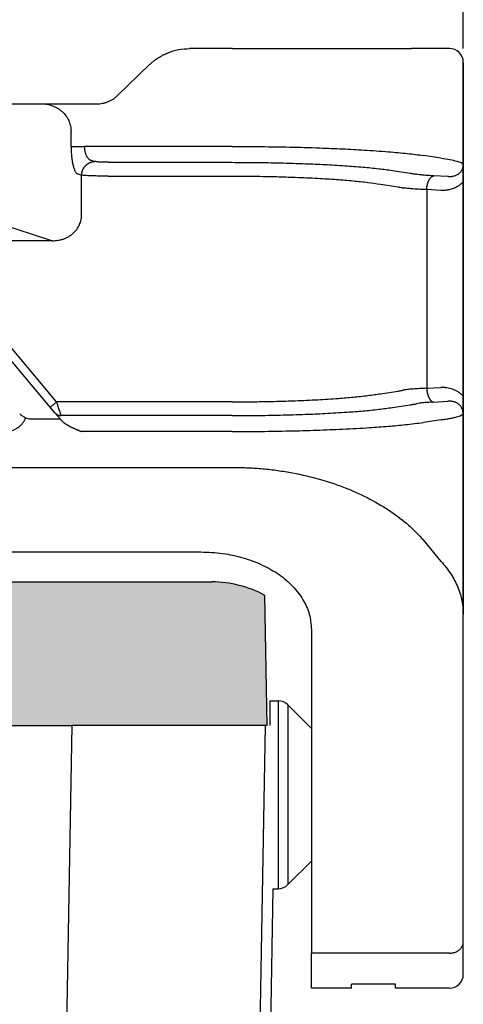
# Model space of a CAD drawing. Units: millimetres. Extents: x -567 to -270, y 343 to 553.
# Drawn here: x -411 to -395, y 471 to 507 of the extents above; entities that cross this region are included whole.
import ezdxf

# ---------------------------------------------------------------- set-up
doc = ezdxf.new("R2010")
doc.units = ezdxf.units.MM
doc.layers.add('1', color=7, linetype='Continuous')
doc.styles.add('CONVERTER_13', font='simplex.shx', dxfattribs={"width": 0.95})
doc.dimstyles.new('ME10_DIM_11', dxfattribs={"dimtxt": 3, "dimasz": 3, "dimexe": 1, "dimexo": 0.5, "dimgap": 2, "dimtad": 0, "dimdsep": 46, "dimtxsty": 'CONVERTER_13', "dimsah": 1, "dimcen": 0.09, "dimclrd": 2, "dimclre": 2, "dimclrt": 4, "dimadec": 0, "dimazin": 0, "dimtfac": 1, "dimtdec": 4, "dimtix": 1, "dimtmove": 0, "dimatfit": 3, "dimfxl": 1, "dimtolj": 1, "dimtzin": 0, "dimarcsym": 0})

# ---------------------------------------------------------------- blocks, each defined once
blk = doc.blocks.new('*D3')
at = {"layer": '1', "color": 2, "linetype": 'Continuous'}
for p, q in [((-502.676, 505.561), (-502.676, 521.465)), ((-395.176, 505.561), (-395.176, 521.465)), ((-455.951, 520.465), (-502.676, 520.465)), ((-395.176, 520.465), (-441.901, 520.465))]:
    blk.add_line(p, q, dxfattribs=at)
at = {"layer": '1', "color": 2}
for points in [[(-499.676, 520.86), (-499.676, 520.07), (-502.676, 520.465)], [(-398.176, 520.07), (-398.176, 520.86), (-395.176, 520.465)]]:
    blk.add_solid(points, dxfattribs=at)
at = {"layer": '1', "color": 4, "insert": (-453.951, 519.115), "char_height": 3, "attachment_point": 7, "rotation": 0.0001, "line_spacing_factor": 0.60024, "style": 'CONVERTER_13'}
blk.add_mtext('107,5', dxfattribs=at)

msp = doc.modelspace()

# ---------------------------------------------------------------- hatches: boundary and pattern name
at = {"layer": '1', "linetype": 'Continuous'}
h = msp.add_hatch(color=7, dxfattribs=at)
edge = h.paths.add_edge_path()
edge.add_arc((-404.276, 482.261), 4, 61.3508, 61.3858, ccw=False)
edge.add_line((-402.358, 485.772), (-402.276, 481.061))
edge.add_line((-402.276, 481.061), (-402.355, 481.061))
edge.add_line((-402.355, 481.061), (-403.376, 481.061))
edge.add_line((-403.376, 481.061), (-405.126, 481.061))
edge.add_line((-405.126, 481.061), (-408.926, 481.061))
edge.add_line((-408.926, 481.061), (-409.176, 481.061))
edge.add_line((-409.176, 481.061), (-409.226, 481.061))
edge.add_line((-409.226, 481.061), (-409.275, 481.061))
edge.add_line((-409.275, 481.061), (-409.326, 481.061))
edge.add_line((-409.326, 481.061), (-409.354, 481.061))
edge.add_line((-409.354, 481.061), (-488.498, 481.061))
edge.add_line((-488.498, 481.061), (-488.526, 481.061))
edge.add_line((-488.526, 481.061), (-488.576, 481.061))
edge.add_line((-488.576, 481.061), (-488.626, 481.061))
edge.add_line((-488.626, 481.061), (-488.676, 481.061))
edge.add_line((-488.676, 481.061), (-488.926, 481.061))
edge.add_line((-488.926, 481.061), (-492.726, 481.061))
edge.add_line((-492.726, 481.061), (-494.476, 481.061))
edge.add_line((-494.476, 481.061), (-495.496, 481.061))
edge.add_line((-495.496, 481.061), (-495.576, 481.061))
edge.add_line((-495.576, 481.061), (-495.494, 485.772))
edge.add_arc((-493.576, 482.261), 4, 118.6142, 118.6492, ccw=False)
edge.add_arc((-493.576, 482.261), 4, 90, 118.6142, ccw=False)
edge.add_spline(control_points=[(-493.576, 486.261), (-493.514, 486.261), (-493.389, 486.261), (-493.113, 486.261), (-492.696, 486.261), (-492.094, 486.261), (-491.359, 486.261), (-490.522, 486.261), (-489.613, 486.261), (-488.986, 486.261), (-488.667, 486.261)], knot_values=[0, 0, 0, 0, 0.186864, 0.373729, 0.827328, 1.43777, 2.181583, 3.030192, 3.951087, 4.908777, 4.908777, 4.908777, 4.908777], degree=3, periodic=0)
edge.add_line((-488.667, 486.261), (-409.185, 486.261))
edge.add_spline(control_points=[(-409.185, 486.261), (-408.865, 486.261), (-408.239, 486.261), (-407.33, 486.261), (-406.492, 486.261), (-405.758, 486.261), (-405.155, 486.261), (-404.738, 486.261), (-404.463, 486.261), (-404.338, 486.261), (-404.276, 486.261)], knot_values=[0, 0, 0, 0, 0.957709, 1.87862, 2.727247, 3.471068, 4.08151, 4.535099, 4.721938, 4.908777, 4.908777, 4.908777, 4.908777], degree=3, periodic=0)
edge.add_arc((-404.276, 482.261), 4, 61.3858, 90, ccw=False)

# ---------------------------------------------------------------- linework, layer by layer
at = {"color": 7, "linetype": 'Continuous'}
for p, q in [((-403.547, 505.561), (-405.085, 505.561)), ((-403.547, 505.561), (-397.052, 505.561)), ((-396.413, 505.561), (-397.052, 505.561)), ((-395.676, 505.561), (-396.413, 505.561)), ((-407.692, 503.86), (-406.531, 504.982)), ((-395.176, 505.061), (-395.176, 500.741)), ((-412.597, 503.561), (-410.447, 503.561)), ((-410.447, 503.561), (-408.983, 503.561)), ((-408.983, 503.561), (-408.443, 503.561)), ((-409.377, 502.019), (-409.377, 502.561)), ((-409.132, 501.023), (-408.994, 500.978)), ((-408.994, 499.575), (-408.994, 500.978)), ((-395.176, 500.741), (-395.176, 492.982)), ((-412.597, 499.44), (-410.052, 498.609)), ((-395.176, 492.982), (-395.176, 485.08)), ((-494.304, 490.407), (-403.547, 490.407)), ((-395.98, 487.006), (-396.619, 487.781)), ((-493.176, 487.346), (-404.676, 487.346)), ((-488.667, 486.261), (-409.185, 486.261)), ((-402.276, 481.061), (-402.358, 485.772)), ((-395.176, 473.237), (-395.176, 485.08)), ((-400.676, 484.545), (-400.676, 472.827)), ((-402.176, 481.961), (-402.176, 481.061)), ((-402.176, 481.961), (-401.883, 481.961)), ((-400.676, 480.961), (-401.529, 481.815)), ((-488.498, 481.061), (-409.354, 481.061)), ((-409.326, 481.061), (-409.354, 481.061)), ((-409.275, 481.061), (-409.326, 481.061)), ((-409.226, 481.061), (-409.275, 481.061)), ((-409.176, 481.061), (-409.226, 481.061)), ((-408.926, 481.061), (-409.176, 481.061)), ((-405.126, 481.061), (-408.926, 481.061)), ((-403.376, 481.061), (-405.126, 481.061)), ((-402.355, 481.061), (-403.376, 481.061)), ((-402.276, 481.061), (-402.355, 481.061)), ((-400.676, 480.961), (-400.676, 476.161)), ((-400.676, 476.161), (-401.529, 475.308)), ((-402.074, 475.161), (-402.543, 448.311)), ((-402.074, 475.161), (-401.883, 475.161)), ((-395.176, 472.061), (-395.176, 473.237)), ((-400.676, 471.561), (-400.676, 472.827)), ((-399.226, 471.561), (-400.676, 471.561)), ((-397.626, 471.703), (-399.226, 471.703)), ((-399.226, 471.561), (-399.226, 471.703)), ((-397.626, 471.561), (-397.626, 471.703)), ((-395.676, 471.561), (-397.626, 471.561))]:
    msp.add_line(p, q, dxfattribs=at)
at = {"color": 2, "linetype": 'Continuous'}
for p, q in [((-395.176, 485.08), (-395.176, 505.061)), ((-403.547, 502.019), (-408.894, 502.019)), ((-395.98, 501.594), (-396.619, 501.691)), ((-408.649, 501.521), (-408.511, 501.476)), ((-408.028, 501.444), (-403.547, 501.444)), ((-408.028, 500.946), (-403.547, 500.946)), ((-397.745, 501.151), (-397.106, 501.054)), ((-395.736, 500.927), (-396.251, 500.953)), ((-398.178, 500.653), (-397.539, 500.556)), ((-395.986, 500.429), (-396.501, 500.455)), ((-396.501, 500.455), (-396.501, 493.268)), ((-410.052, 498.609), (-414.541, 498.609)), ((-410.128, 492.584), (-414.186, 497.42)), ((-409.898, 492.777), (-413.956, 497.613)), ((-398.178, 493.07), (-397.539, 493.167)), ((-396.501, 493.268), (-395.986, 493.294)), ((-403.547, 492.777), (-409.898, 492.777)), ((-396.251, 492.77), (-395.736, 492.796)), ((-409.961, 492.385), (-410.128, 492.584)), ((-409.773, 492.161), (-409.961, 492.385)), ((-397.745, 492.572), (-397.106, 492.669)), ((-410.849, 492.161), (-409.773, 492.161)), ((-409.751, 492.135), (-409.773, 492.161)), ((-403.547, 492.279), (-409.731, 492.279)), ((-395.98, 492.128), (-396.619, 492.031)), ((-403.547, 491.703), (-408.997, 491.703)), ((-401.883, 481.961), (-401.883, 475.161)), ((-401.529, 481.815), (-401.529, 475.308)), ((-409.354, 481.061), (-409.559, 469.331)), ((-402.355, 481.061), (-402.56, 469.321)), ((-395.676, 472.827), (-400.676, 472.827))]:
    msp.add_line(p, q, dxfattribs=at)
at = {"color": 7, "linetype": 'Continuous'}
for centre, radius, start, end in [((-395.676, 505.061), 0.5, 360, 90), ((-404.276, 482.261), 4, 61.3858, 90), ((-404.276, 482.261), 4, 61.3508, 61.3858), ((-401.883, 481.461), 0.5, 45, 90), ((-401.883, 475.661), 0.5, 270, 315), ((-395.676, 472.061), 0.5, 270, 0)]:
    msp.add_arc(centre, radius, start, end, dxfattribs=at)
for points, knots in [([(-406.531, 504.982), (-406.506, 505.005), (-406.458, 505.05), (-406.378, 505.116), (-406.3, 505.175), (-406.219, 505.23), (-406.137, 505.28), (-406.047, 505.329), (-405.956, 505.373), (-405.773, 505.451), (-405.485, 505.539), (-405.219, 505.554), (-405.085, 505.561)], [0, 0, 0, 0, 0.102699, 0.199105, 0.307961, 0.397948, 0.493002, 0.596509, 0.703321, 0.796224, 1.19524, 1.59494, 1.59494, 1.59494, 1.59494]), ([(-408.443, 503.561), (-408.408, 503.562), (-408.339, 503.564), (-408.252, 503.577), (-408.183, 503.592), (-408.133, 503.605), (-408.084, 503.621), (-408.022, 503.643), (-407.944, 503.679), (-407.871, 503.72), (-407.812, 503.76), (-407.769, 503.792), (-407.728, 503.826), (-407.703, 503.85), (-407.692, 503.86)], [0, 0, 0, 0, 0.1020043, 0.2088921, 0.2636621, 0.3133632, 0.3627938, 0.4179255, 0.5116443, 0.6212633, 0.6691368, 0.7244668, 0.781134, 0.8279645, 0.8279645, 0.8279645, 0.8279645]), ([(-410.447, 503.561), (-410.41, 503.56), (-410.342, 503.558), (-410.24, 503.544), (-410.143, 503.522), (-410.043, 503.489), (-409.95, 503.448), (-409.863, 503.401), (-409.78, 503.346), (-409.675, 503.26), (-409.559, 503.131), (-409.474, 502.987), (-409.425, 502.862), (-409.398, 502.768), (-409.38, 502.665), (-409.378, 502.598), (-409.377, 502.561)], [0, 0, 0, 0, 0.110843, 0.20445, 0.306731, 0.408737, 0.519585, 0.612686, 0.706252, 0.816195, 1.019664, 1.221075, 1.313441, 1.423144, 1.515179, 1.625015, 1.625015, 1.625015, 1.625015]), ([(-409.377, 502.019), (-409.376, 501.955), (-409.374, 501.83), (-409.359, 501.649), (-409.337, 501.483), (-409.31, 501.355), (-409.286, 501.267), (-409.267, 501.211), (-409.248, 501.162), (-409.226, 501.118), (-409.203, 501.082), (-409.18, 501.054), (-409.158, 501.034), (-409.14, 501.027), (-409.132, 501.023)], [0, 0, 0, 0, 0.191717, 0.375472, 0.545013, 0.694528, 0.766196, 0.82104, 0.870582, 0.922647, 0.967848, 0.99979, 1.030229, 1.056624, 1.056624, 1.056624, 1.056624]), ([(-395.176, 500.741), (-395.176, 500.744), (-395.176, 500.749), (-395.176, 500.757), (-395.176, 500.765), (-395.176, 500.773), (-395.176, 500.781), (-395.176, 500.788), (-395.176, 500.795), (-395.176, 500.802), (-395.176, 500.809), (-395.176, 500.816), (-395.176, 500.822), (-395.176, 500.829), (-395.176, 500.835), (-395.176, 500.841), (-395.176, 500.847), (-395.176, 500.853), (-395.176, 500.859), (-395.176, 500.864), (-395.176, 500.87), (-395.176, 500.875), (-395.176, 500.881), (-395.176, 500.886), (-395.176, 500.891), (-395.176, 500.896), (-395.176, 500.901), (-395.176, 500.906), (-395.176, 500.911), (-395.176, 500.919), (-395.176, 500.929), (-395.176, 500.942), (-395.176, 500.955), (-395.176, 500.968), (-395.176, 500.98), (-395.176, 500.992), (-395.176, 501.004), (-395.176, 501.016), (-395.176, 501.028), (-395.176, 501.04), (-395.176, 501.051), (-395.176, 501.062), (-395.176, 501.073), (-395.176, 501.085), (-395.176, 501.098), (-395.176, 501.112), (-395.177, 501.125), (-395.177, 501.139), (-395.177, 501.152), (-395.177, 501.165), (-395.177, 501.177), (-395.177, 501.19), (-395.177, 501.202), (-395.178, 501.215), (-395.178, 501.227), (-395.178, 501.239), (-395.178, 501.251), (-395.178, 501.263), (-395.179, 501.275), (-395.179, 501.287), (-395.179, 501.298), (-395.18, 501.308), (-395.18, 501.316), (-395.18, 501.322), (-395.18, 501.329), (-395.18, 501.336), (-395.181, 501.342), (-395.181, 501.347), (-395.181, 501.351), (-395.181, 501.355), (-395.181, 501.359), (-395.181, 501.361), (-395.181, 501.363), (-395.182, 501.365), (-395.182, 501.367), (-395.182, 501.368), (-395.182, 501.369), (-395.182, 501.37), (-395.182, 501.37), (-395.182, 501.371), (-395.182, 501.371), (-395.182, 501.372), (-395.182, 501.372), (-395.182, 501.373), (-395.182, 501.374), (-395.182, 501.374), (-395.182, 501.375), (-395.182, 501.375), (-395.182, 501.375), (-395.182, 501.375), (-395.182, 501.375), (-395.182, 501.375)], [0, 0, 0, 0, 0.0083717, 0.0165299, 0.0244813, 0.0322326, 0.0397905, 0.0471614, 0.0543522, 0.0613694, 0.0682197, 0.0749097, 0.081446, 0.0878354, 0.0940844, 0.1001998, 0.106188, 0.1120559, 0.11781, 0.1234569, 0.1290034, 0.134456, 0.1398215, 0.1451063, 0.1503173, 0.155461, 0.1605441, 0.1655732, 0.1705549, 0.175496, 0.1886508, 0.2016101, 0.2143783, 0.2269601, 0.2393597, 0.2515817, 0.2636306, 0.2755109, 0.2872269, 0.2987833, 0.3101844, 0.3214347, 0.3325388, 0.343501, 0.3573468, 0.3710029, 0.3844726, 0.3977592, 0.4108661, 0.4237966, 0.4365539, 0.4491416, 0.4615628, 0.4738209, 0.4859193, 0.4978614, 0.5101204, 0.5221785, 0.5340425, 0.5457189, 0.5572144, 0.5685355, 0.5748724, 0.5814184, 0.5881584, 0.5950774, 0.6021603, 0.6060052, 0.6100243, 0.6142087, 0.6185498, 0.6203834, 0.6223494, 0.6244383, 0.6266402, 0.6275669, 0.6284002, 0.6291254, 0.6297281, 0.6301939, 0.6305083, 0.6306567, 0.6316491, 0.6326436, 0.6331458, 0.6336469, 0.6338942, 0.6341314, 0.6342223, 0.634395, 0.634668, 0.634668, 0.634668, 0.634668]), ([(-410.052, 498.609), (-410.019, 498.609), (-409.951, 498.609), (-409.853, 498.62), (-409.753, 498.639), (-409.652, 498.668), (-409.556, 498.707), (-409.467, 498.753), (-409.385, 498.805), (-409.28, 498.888), (-409.166, 499.011), (-409.083, 499.153), (-409.035, 499.277), (-409.014, 499.356), (-409.002, 499.425), (-408.997, 499.473), (-408.993, 499.523), (-408.994, 499.557), (-408.994, 499.575)], [0, 0, 0, 0, 0.099116, 0.20262, 0.296102, 0.404659, 0.51586, 0.605937, 0.70646, 0.80641, 1.006657, 1.204968, 1.296024, 1.40417, 1.451207, 1.503837, 1.548952, 1.603567, 1.603567, 1.603567, 1.603567]), ([(-395.182, 492.347), (-395.182, 492.347), (-395.182, 492.347), (-395.182, 492.348), (-395.182, 492.348), (-395.182, 492.348), (-395.182, 492.349), (-395.182, 492.349), (-395.182, 492.35), (-395.182, 492.351), (-395.182, 492.351), (-395.182, 492.352), (-395.182, 492.353), (-395.182, 492.354), (-395.182, 492.356), (-395.181, 492.358), (-395.181, 492.361), (-395.181, 492.364), (-395.181, 492.367), (-395.181, 492.372), (-395.181, 492.376), (-395.181, 492.381), (-395.18, 492.387), (-395.18, 492.393), (-395.18, 492.4), (-395.18, 492.407), (-395.18, 492.416), (-395.179, 492.427), (-395.179, 492.441), (-395.179, 492.455), (-395.178, 492.469), (-395.178, 492.484), (-395.178, 492.498), (-395.177, 492.513), (-395.177, 492.528), (-395.177, 492.543), (-395.177, 492.558), (-395.177, 492.573), (-395.177, 492.589), (-395.176, 492.605), (-395.176, 492.622), (-395.176, 492.637), (-395.176, 492.651), (-395.176, 492.664), (-395.176, 492.677), (-395.176, 492.691), (-395.176, 492.704), (-395.176, 492.718), (-395.176, 492.732), (-395.176, 492.746), (-395.176, 492.761), (-395.176, 492.776), (-395.176, 492.791), (-395.176, 492.803), (-395.176, 492.812), (-395.176, 492.818), (-395.176, 492.824), (-395.176, 492.83), (-395.176, 492.836), (-395.176, 492.842), (-395.176, 492.848), (-395.176, 492.854), (-395.176, 492.861), (-395.176, 492.868), (-395.176, 492.874), (-395.176, 492.881), (-395.176, 492.889), (-395.176, 492.896), (-395.176, 492.903), (-395.176, 492.911), (-395.176, 492.919), (-395.176, 492.927), (-395.176, 492.936), (-395.176, 492.944), (-395.176, 492.953), (-395.176, 492.962), (-395.176, 492.972), (-395.176, 492.978), (-395.176, 492.982)], [0, 0, 0, 0, 0.0003556, 0.0005357, 0.0007757, 0.0010227, 0.0015243, 0.0020278, 0.003023, 0.0040142, 0.0043389, 0.0049409, 0.0057822, 0.0068246, 0.0080301, 0.0109381, 0.0136424, 0.0161205, 0.0204791, 0.0246701, 0.0286837, 0.03251, 0.0395779, 0.0464887, 0.053228, 0.0597814, 0.0661346, 0.0797438, 0.0936045, 0.1077279, 0.1221255, 0.1368086, 0.1511584, 0.1657343, 0.180542, 0.1955872, 0.2108757, 0.2264133, 0.2422056, 0.2582584, 0.2745774, 0.2911683, 0.3039713, 0.3169682, 0.3301663, 0.3435727, 0.3571944, 0.3710386, 0.3851123, 0.3994226, 0.4139768, 0.4287817, 0.4438447, 0.4591726, 0.464941, 0.4707662, 0.4766588, 0.4826295, 0.4886887, 0.494847, 0.5011149, 0.507503, 0.5140219, 0.5206821, 0.5274941, 0.5344685, 0.5416158, 0.5489466, 0.5564715, 0.564201, 0.5721456, 0.5803158, 0.5887224, 0.5973757, 0.6062863, 0.6154648, 0.6249218, 0.6346678, 0.6346678, 0.6346678, 0.6346678]), ([(-403.547, 490.407), (-403.351, 490.404), (-402.981, 490.399), (-402.429, 490.359), (-401.895, 490.298), (-401.195, 490.184), (-400.354, 489.988), (-399.416, 489.67), (-398.56, 489.28), (-397.812, 488.834), (-397.156, 488.342), (-396.795, 487.965), (-396.619, 487.781)], [0, 0, 0, 0, 0.587818, 1.110661, 1.659172, 2.199871, 3.23813, 4.24522, 5.168304, 6.05326, 6.855401, 7.617371, 7.617371, 7.617371, 7.617371]), ([(-404.676, 487.346), (-404.415, 487.336), (-403.898, 487.315), (-403.149, 487.152), (-402.457, 486.897), (-401.848, 486.551), (-401.344, 486.128), (-400.968, 485.64), (-400.722, 485.106), (-400.691, 484.73), (-400.676, 484.545)], [0, 0, 0, 0, 0.782215, 1.549327, 2.287723, 2.986822, 3.640731, 4.249918, 4.822521, 5.374315, 5.374315, 5.374315, 5.374315]), ([(-395.98, 487.006), (-395.857, 486.857), (-395.619, 486.569), (-395.402, 486.152), (-395.283, 485.82), (-395.22, 485.567), (-395.183, 485.324), (-395.178, 485.157), (-395.176, 485.08)], [0, 0, 0, 0, 0.576186, 1.120086, 1.396799, 1.633702, 1.901469, 2.13314, 2.13314, 2.13314, 2.13314]), ([(-409.185, 486.261), (-408.865, 486.261), (-408.239, 486.261), (-407.33, 486.261), (-406.492, 486.261), (-405.758, 486.261), (-405.155, 486.261), (-404.738, 486.261), (-404.463, 486.261), (-404.338, 486.261), (-404.276, 486.261)], [0, 0, 0, 0, 0.957709, 1.87862, 2.727247, 3.471068, 4.08151, 4.535099, 4.721938, 4.908777, 4.908777, 4.908777, 4.908777])]:
    msp.add_open_spline(points, degree=3, knots=knots, dxfattribs=at)
at = {"color": 2, "linetype": 'Continuous'}
for points, knots in [([(-409.377, 502.019), (-409.368, 502.019), (-409.347, 502.019), (-409.308, 502.019), (-409.257, 502.019), (-409.195, 502.019), (-409.125, 502.019), (-409.05, 502.019), (-408.972, 502.019), (-408.92, 502.019), (-408.894, 502.019)], [0, 0, 0, 0, 0.025958, 0.0647447, 0.1160955, 0.1785822, 0.249782, 0.3265111, 0.4053205, 0.4829629, 0.4829629, 0.4829629, 0.4829629]), ([(-408.894, 502.019), (-408.894, 502.004), (-408.893, 501.972), (-408.889, 501.924), (-408.883, 501.877), (-408.875, 501.831), (-408.864, 501.788), (-408.851, 501.746), (-408.837, 501.709), (-408.815, 501.664), (-408.786, 501.616), (-408.75, 501.575), (-408.719, 501.55), (-408.696, 501.536), (-408.673, 501.526), (-408.657, 501.523), (-408.649, 501.521)], [0, 0, 0, 0, 0.0475151, 0.0959211, 0.1432683, 0.1887607, 0.2367221, 0.2758961, 0.320221, 0.3554247, 0.4254433, 0.4886266, 0.5188788, 0.5435443, 0.5689744, 0.5932071, 0.5932071, 0.5932071, 0.5932071]), ([(-403.547, 502.019), (-403.199, 502.018), (-402.508, 502.016), (-401.449, 501.998), (-400.462, 501.971), (-399.561, 501.934), (-398.733, 501.89), (-398.062, 501.843), (-397.539, 501.797), (-397.214, 501.765), (-396.91, 501.731), (-396.717, 501.705), (-396.619, 501.691)], [0, 0, 0, 0, 1.04498, 2.073566, 3.178327, 4.005618, 4.780318, 5.663933, 6.022589, 6.355517, 6.645094, 6.940252, 6.940252, 6.940252, 6.940252]), ([(-408.994, 500.978), (-408.993, 500.985), (-408.993, 501), (-408.991, 501.022), (-408.988, 501.045), (-408.984, 501.068), (-408.979, 501.091), (-408.973, 501.114), (-408.965, 501.136), (-408.957, 501.159), (-408.947, 501.182), (-408.936, 501.204), (-408.924, 501.226), (-408.911, 501.247), (-408.897, 501.268), (-408.882, 501.288), (-408.866, 501.308), (-408.849, 501.326), (-408.831, 501.344), (-408.812, 501.361), (-408.792, 501.377), (-408.772, 501.391), (-408.751, 501.405), (-408.73, 501.417), (-408.708, 501.428), (-408.687, 501.438), (-408.664, 501.447), (-408.642, 501.454), (-408.62, 501.461), (-408.598, 501.466), (-408.576, 501.47), (-408.554, 501.473), (-408.532, 501.475), (-408.518, 501.476), (-408.511, 501.476)], [0, 0, 0, 0, 0.0219743, 0.0443432, 0.0670914, 0.0902009, 0.1136517, 0.1374212, 0.1614845, 0.1858145, 0.2103823, 0.2351568, 0.2601055, 0.2851945, 0.3103888, 0.3356526, 0.3609499, 0.3862443, 0.4114999, 0.4366813, 0.461754, 0.4866847, 0.5114416, 0.5359945, 0.5603152, 0.5843773, 0.6081567, 0.6316316, 0.654782, 0.6775907, 0.7000422, 0.7221235, 0.7438233, 0.7651325, 0.7651325, 0.7651325, 0.7651325]), ([(-408.028, 501.444), (-408.051, 501.444), (-408.105, 501.444), (-408.184, 501.446), (-408.262, 501.449), (-408.333, 501.453), (-408.393, 501.457), (-408.441, 501.463), (-408.478, 501.468), (-408.5, 501.473), (-408.511, 501.476)], [0, 0, 0, 0, 0.0698504, 0.1611457, 0.2362026, 0.3050219, 0.3737966, 0.4165491, 0.4517505, 0.4849411, 0.4849411, 0.4849411, 0.4849411]), ([(-403.547, 501.444), (-403.256, 501.443), (-402.677, 501.441), (-401.789, 501.425), (-400.963, 501.4), (-400.181, 501.366), (-399.489, 501.326), (-398.834, 501.276), (-398.26, 501.221), (-397.907, 501.173), (-397.745, 501.151)], [0, 0, 0, 0, 0.875257, 1.736889, 2.662205, 3.355212, 4.084031, 4.744306, 5.323899, 5.813817, 5.813817, 5.813817, 5.813817]), ([(-395.98, 501.594), (-395.872, 501.579), (-395.682, 501.552), (-395.443, 501.496), (-395.274, 501.454), (-395.206, 501.396), (-395.182, 501.375)], [0, 0, 0, 0, 0.3253509, 0.573167, 0.7424046, 0.8367448, 0.8367448, 0.8367448, 0.8367448]), ([(-395.182, 501.375), (-395.182, 501.374), (-395.182, 501.369), (-395.182, 501.361), (-395.182, 501.353), (-395.183, 501.344), (-395.184, 501.331), (-395.186, 501.312), (-395.19, 501.288), (-395.196, 501.258), (-395.205, 501.226), (-395.219, 501.19), (-395.237, 501.154), (-395.257, 501.12), (-395.279, 501.092), (-395.304, 501.063), (-395.336, 501.033), (-395.379, 501.001), (-395.429, 500.972), (-395.488, 500.949), (-395.544, 500.934), (-395.596, 500.926), (-395.629, 500.924), (-395.649, 500.923), (-395.655, 500.923), (-395.66, 500.923), (-395.668, 500.923), (-395.678, 500.923), (-395.689, 500.924), (-395.701, 500.924), (-395.712, 500.925), (-395.722, 500.926), (-395.73, 500.926), (-395.735, 500.927), (-395.736, 500.927)], [0, 0, 0, 0, 0.0054436, 0.0148884, 0.0219909, 0.0296765, 0.043822, 0.0592057, 0.088179, 0.1177701, 0.1503988, 0.1883466, 0.2310594, 0.2713831, 0.306987, 0.3375055, 0.3867829, 0.4376051, 0.4981628, 0.5609804, 0.6267462, 0.6702108, 0.7195099, 0.725306, 0.7311213, 0.7362177, 0.7426325, 0.7537729, 0.7649677, 0.7780927, 0.7877522, 0.7986429, 0.8072341, 0.8126908, 0.8126908, 0.8126908, 0.8126908]), ([(-408.028, 500.946), (-408.074, 500.946), (-408.182, 500.946), (-408.332, 500.947), (-408.489, 500.95), (-408.63, 500.954), (-408.757, 500.959), (-408.854, 500.965), (-408.928, 500.97), (-408.972, 500.975), (-408.994, 500.978)], [0, 0, 0, 0, 0.1394304, 0.322262, 0.4511517, 0.6097686, 0.7470985, 0.832063, 0.9018241, 0.9669207, 0.9669207, 0.9669207, 0.9669207]), ([(-403.547, 500.946), (-403.277, 500.945), (-402.742, 500.943), (-401.979, 500.928), (-401.214, 500.904), (-400.49, 500.871), (-399.791, 500.828), (-399.186, 500.778), (-398.655, 500.723), (-398.328, 500.675), (-398.178, 500.653)], [0, 0, 0, 0, 0.810155, 1.607292, 2.289644, 3.105016, 3.779856, 4.390941, 4.927575, 5.381722, 5.381722, 5.381722, 5.381722]), ([(-397.106, 501.054), (-397.086, 501.051), (-397.045, 501.044), (-396.985, 501.034), (-396.927, 501.024), (-396.891, 501.017), (-396.874, 501.014)], [0, 0, 0, 0, 0.060194, 0.1236308, 0.1827504, 0.2350679, 0.2350679, 0.2350679, 0.2350679]), ([(-396.251, 500.953), (-396.316, 500.957), (-396.439, 500.963), (-396.609, 500.978), (-396.752, 500.993), (-396.837, 501.007), (-396.874, 501.014)], [0, 0, 0, 0, 0.1956609, 0.3679599, 0.5125863, 0.6263242, 0.6263242, 0.6263242, 0.6263242]), ([(-396.501, 500.455), (-396.501, 500.462), (-396.5, 500.476), (-396.498, 500.498), (-396.496, 500.52), (-396.494, 500.542), (-396.491, 500.564), (-396.487, 500.587), (-396.483, 500.609), (-396.478, 500.631), (-396.473, 500.653), (-396.467, 500.675), (-396.461, 500.696), (-396.454, 500.717), (-396.447, 500.737), (-396.439, 500.757), (-396.43, 500.776), (-396.422, 500.794), (-396.412, 500.812), (-396.403, 500.829), (-396.393, 500.844), (-396.383, 500.859), (-396.372, 500.873), (-396.362, 500.885), (-396.351, 500.897), (-396.34, 500.908), (-396.328, 500.917), (-396.317, 500.925), (-396.306, 500.933), (-396.295, 500.939), (-396.284, 500.944), (-396.273, 500.948), (-396.262, 500.951), (-396.255, 500.952), (-396.251, 500.953)], [0, 0, 0, 0, 0.0214204, 0.0431709, 0.0652067, 0.0874785, 0.109933, 0.1325133, 0.1551592, 0.1778082, 0.2003956, 0.2228557, 0.2451222, 0.2671298, 0.2888142, 0.3101139, 0.3309706, 0.3513304, 0.3711447, 0.3903711, 0.4089737, 0.4269246, 0.4442034, 0.4607989, 0.4767079, 0.4919365, 0.5064995, 0.52042, 0.5337292, 0.5464657, 0.5586741, 0.5704045, 0.5817101, 0.5926466, 0.5926466, 0.5926466, 0.5926466]), ([(-395.176, 500.741), (-395.208, 500.709), (-395.265, 500.651), (-395.365, 500.58), (-395.463, 500.526), (-395.564, 500.485), (-395.667, 500.455), (-395.754, 500.439), (-395.828, 500.431), (-395.88, 500.428), (-395.934, 500.427), (-395.969, 500.428), (-395.986, 500.429)], [0, 0, 0, 0, 0.1344655, 0.2437191, 0.366852, 0.4710525, 0.5699906, 0.6874408, 0.7347256, 0.7928882, 0.8450314, 0.8971587, 0.8971587, 0.8971587, 0.8971587]), ([(-397.539, 500.556), (-397.521, 500.552), (-397.484, 500.546), (-397.431, 500.536), (-397.38, 500.526), (-397.347, 500.519), (-397.332, 500.516)], [0, 0, 0, 0, 0.0549394, 0.1108324, 0.1629125, 0.2108294, 0.2108294, 0.2108294, 0.2108294]), ([(-396.501, 500.455), (-396.576, 500.458), (-396.74, 500.465), (-396.959, 500.478), (-397.16, 500.494), (-397.274, 500.508), (-397.332, 500.516)], [0, 0, 0, 0, 0.2261881, 0.4900596, 0.6584157, 0.8331382, 0.8331382, 0.8331382, 0.8331382]), ([(-397.539, 493.167), (-397.521, 493.17), (-397.484, 493.176), (-397.431, 493.186), (-397.38, 493.196), (-397.347, 493.203), (-397.332, 493.207)], [0, 0, 0, 0, 0.0549394, 0.1108324, 0.1629125, 0.2108294, 0.2108294, 0.2108294, 0.2108294]), ([(-396.501, 493.268), (-396.588, 493.264), (-396.751, 493.257), (-396.97, 493.244), (-397.16, 493.229), (-397.274, 493.214), (-397.332, 493.207)], [0, 0, 0, 0, 0.2606643, 0.4900603, 0.6584163, 0.8331389, 0.8331389, 0.8331389, 0.8331389]), ([(-396.501, 493.268), (-396.501, 493.261), (-396.5, 493.246), (-396.498, 493.224), (-396.496, 493.203), (-396.494, 493.18), (-396.491, 493.158), (-396.487, 493.136), (-396.483, 493.114), (-396.478, 493.092), (-396.473, 493.07), (-396.467, 493.048), (-396.461, 493.027), (-396.454, 493.006), (-396.447, 492.985), (-396.439, 492.966), (-396.43, 492.947), (-396.422, 492.928), (-396.412, 492.911), (-396.403, 492.894), (-396.393, 492.878), (-396.383, 492.863), (-396.372, 492.85), (-396.362, 492.837), (-396.351, 492.825), (-396.34, 492.815), (-396.328, 492.805), (-396.317, 492.797), (-396.306, 492.79), (-396.295, 492.784), (-396.284, 492.779), (-396.273, 492.775), (-396.262, 492.771), (-396.255, 492.77), (-396.251, 492.77)], [0, 0, 0, 0, 0.0214204, 0.0431709, 0.0652067, 0.0874785, 0.109933, 0.1325133, 0.1551592, 0.1778082, 0.2003956, 0.2228557, 0.2451222, 0.2671298, 0.2888142, 0.3101139, 0.3309706, 0.3513304, 0.3711447, 0.3903711, 0.4089737, 0.4269246, 0.4442034, 0.4607989, 0.4767079, 0.4919365, 0.5064995, 0.52042, 0.5337292, 0.5464657, 0.5586741, 0.5704045, 0.5817101, 0.5926466, 0.5926466, 0.5926466, 0.5926466]), ([(-395.176, 492.982), (-395.204, 493.01), (-395.261, 493.068), (-395.358, 493.138), (-395.461, 493.195), (-395.564, 493.238), (-395.67, 493.268), (-395.75, 493.283), (-395.804, 493.289), (-395.83, 493.291), (-395.856, 493.293), (-395.891, 493.295), (-395.934, 493.296), (-395.969, 493.294), (-395.986, 493.294)], [0, 0, 0, 0, 0.1207092, 0.2438262, 0.3569221, 0.4711708, 0.5781415, 0.6875134, 0.7153902, 0.7404262, 0.7666931, 0.7928503, 0.844994, 0.8971773, 0.8971773, 0.8971773, 0.8971773]), ([(-410.128, 492.584), (-410.125, 492.586), (-410.12, 492.591), (-410.107, 492.601), (-410.088, 492.618), (-410.058, 492.642), (-410.023, 492.672), (-409.983, 492.706), (-409.941, 492.741), (-409.912, 492.765), (-409.898, 492.777)], [0, 0, 0, 0, 0.0105318, 0.0210635, 0.0492552, 0.087868, 0.1352972, 0.1895716, 0.2437903, 0.3, 0.3, 0.3, 0.3]), ([(-409.731, 492.279), (-409.733, 492.285), (-409.739, 492.304), (-409.748, 492.33), (-409.758, 492.361), (-409.766, 492.383), (-409.773, 492.403), (-409.778, 492.419), (-409.783, 492.435), (-409.795, 492.471), (-409.815, 492.528), (-409.836, 492.591), (-409.854, 492.646), (-409.869, 492.689), (-409.884, 492.734), (-409.893, 492.763), (-409.898, 492.777)], [0, 0, 0, 0, 0.0196094, 0.059075, 0.0848925, 0.1146309, 0.1305886, 0.1473835, 0.1648415, 0.1829859, 0.2604045, 0.3457067, 0.3834118, 0.4344188, 0.4815677, 0.5254051, 0.5254051, 0.5254051, 0.5254051]), ([(-403.547, 492.777), (-403.246, 492.778), (-402.71, 492.78), (-401.947, 492.795), (-401.214, 492.818), (-400.465, 492.852), (-399.766, 492.896), (-399.252, 492.939), (-398.896, 492.975), (-398.64, 493.004), (-398.399, 493.035), (-398.249, 493.059), (-398.178, 493.07)], [0, 0, 0, 0, 0.904201, 1.607292, 2.289644, 3.105016, 3.85473, 4.39094, 4.653757, 4.927554, 5.165507, 5.381756, 5.381756, 5.381756, 5.381756]), ([(-396.251, 492.77), (-396.307, 492.766), (-396.43, 492.76), (-396.6, 492.746), (-396.752, 492.73), (-396.837, 492.715), (-396.874, 492.709)], [0, 0, 0, 0, 0.1697724, 0.3679591, 0.5125855, 0.6263233, 0.6263233, 0.6263233, 0.6263233]), ([(-395.182, 492.347), (-395.182, 492.349), (-395.182, 492.354), (-395.182, 492.361), (-395.182, 492.369), (-395.183, 492.379), (-395.184, 492.391), (-395.186, 492.411), (-395.19, 492.435), (-395.198, 492.473), (-395.212, 492.518), (-395.236, 492.568), (-395.265, 492.614), (-395.294, 492.649), (-395.322, 492.677), (-395.347, 492.699), (-395.374, 492.718), (-395.402, 492.735), (-395.43, 492.75), (-395.465, 492.765), (-395.505, 492.778), (-395.55, 492.789), (-395.596, 492.796), (-395.63, 492.799), (-395.654, 492.799), (-395.666, 492.799), (-395.677, 492.799), (-395.689, 492.799), (-395.7, 492.798), (-395.712, 492.797), (-395.724, 492.797), (-395.732, 492.796), (-395.736, 492.796)], [0, 0, 0, 0, 0.005475, 0.0149293, 0.0220366, 0.02973, 0.0438866, 0.059284, 0.0882874, 0.1178964, 0.1747475, 0.2312236, 0.2835925, 0.3376655, 0.3675162, 0.4009272, 0.4377857, 0.4666086, 0.498526, 0.5335259, 0.5794635, 0.6269188, 0.670354, 0.7196141, 0.7298836, 0.742337, 0.7535225, 0.7647564, 0.7761774, 0.7878795, 0.8000497, 0.8127192, 0.8127192, 0.8127192, 0.8127192]), ([(-409.961, 492.385), (-409.957, 492.381), (-409.95, 492.373), (-409.939, 492.361), (-409.927, 492.35), (-409.914, 492.34), (-409.901, 492.331), (-409.887, 492.322), (-409.873, 492.313), (-409.858, 492.306), (-409.843, 492.3), (-409.827, 492.294), (-409.811, 492.289), (-409.795, 492.285), (-409.779, 492.282), (-409.763, 492.28), (-409.747, 492.279), (-409.736, 492.279), (-409.731, 492.279)], [0, 0, 0, 0, 0.0158878, 0.0319428, 0.0481446, 0.0644715, 0.080901, 0.0974094, 0.1139725, 0.1305653, 0.1471627, 0.1637395, 0.1802705, 0.1967311, 0.2130971, 0.2293451, 0.2454527, 0.2613987, 0.2613987, 0.2613987, 0.2613987]), ([(-403.547, 492.279), (-403.256, 492.28), (-402.677, 492.282), (-401.789, 492.298), (-400.963, 492.322), (-400.154, 492.358), (-399.461, 492.398), (-398.807, 492.449), (-398.26, 492.501), (-397.907, 492.55), (-397.745, 492.572)], [0, 0, 0, 0, 0.875257, 1.736889, 2.662205, 3.355212, 4.165344, 4.744306, 5.323899, 5.813817, 5.813817, 5.813817, 5.813817]), ([(-397.106, 492.669), (-397.086, 492.672), (-397.045, 492.678), (-396.985, 492.688), (-396.927, 492.698), (-396.891, 492.705), (-396.874, 492.709)], [0, 0, 0, 0, 0.060194, 0.1236308, 0.1827504, 0.2350679, 0.2350679, 0.2350679, 0.2350679]), ([(-411.754, 491.703), (-411.735, 491.703), (-411.696, 491.704), (-411.628, 491.712), (-411.551, 491.728), (-411.479, 491.751), (-411.422, 491.775), (-411.378, 491.797), (-411.335, 491.821), (-411.294, 491.849), (-411.255, 491.878), (-411.217, 491.91), (-411.182, 491.945), (-411.148, 491.981), (-411.118, 492.02), (-411.089, 492.06), (-411.063, 492.102), (-411.043, 492.14), (-411.027, 492.174), (-411.019, 492.193), (-411.015, 492.202)], [0, 0, 0, 0, 0.0584719, 0.1169821, 0.205131, 0.2934298, 0.3426175, 0.3918468, 0.4410468, 0.4902635, 0.5395923, 0.5889236, 0.6382598, 0.6875838, 0.7369278, 0.7862461, 0.835599, 0.8849088, 0.9158173, 0.9466983, 0.9466983, 0.9466983, 0.9466983]), ([(-411.237, 492.35), (-411.222, 492.335), (-411.193, 492.303), (-411.138, 492.265), (-411.078, 492.231), (-411.036, 492.212), (-411.015, 492.202)], [0, 0, 0, 0, 0.0622694, 0.1297359, 0.1992481, 0.2682806, 0.2682806, 0.2682806, 0.2682806]), ([(-411.015, 492.202), (-410.987, 492.19), (-410.933, 492.168), (-410.876, 492.163), (-410.849, 492.161)], [0, 0, 0, 0, 0.091801, 0.1723408, 0.1723408, 0.1723408, 0.1723408]), ([(-409.751, 492.135), (-409.746, 492.129), (-409.736, 492.118), (-409.721, 492.101), (-409.705, 492.086), (-409.689, 492.07), (-409.673, 492.055), (-409.656, 492.041), (-409.639, 492.027), (-409.622, 492.014), (-409.605, 492.001), (-409.586, 491.988), (-409.565, 491.974), (-409.543, 491.959), (-409.52, 491.945), (-409.496, 491.931), (-409.472, 491.917), (-409.448, 491.904), (-409.423, 491.891), (-409.396, 491.877), (-409.366, 491.862), (-409.333, 491.846), (-409.3, 491.831), (-409.267, 491.816), (-409.233, 491.801), (-409.209, 491.79), (-409.193, 491.784), (-409.185, 491.78), (-409.178, 491.777), (-409.17, 491.774), (-409.161, 491.77), (-409.152, 491.766), (-409.142, 491.762), (-409.132, 491.758), (-409.122, 491.754), (-409.11, 491.749), (-409.1, 491.745), (-409.092, 491.742), (-409.086, 491.739), (-409.08, 491.737), (-409.074, 491.734), (-409.069, 491.732), (-409.064, 491.73), (-409.059, 491.728), (-409.055, 491.727), (-409.051, 491.725), (-409.049, 491.724), (-409.047, 491.723), (-409.045, 491.722), (-409.043, 491.722), (-409.04, 491.72), (-409.036, 491.719), (-409.032, 491.717), (-409.028, 491.715), (-409.022, 491.713), (-409.017, 491.711), (-409.013, 491.709), (-409.009, 491.708), (-409.005, 491.706), (-409.003, 491.705), (-409, 491.704), (-408.999, 491.704), (-408.998, 491.703), (-408.997, 491.703), (-408.997, 491.703)], [0, 0, 0, 0, 0.0224296, 0.0448072, 0.0671217, 0.0893574, 0.1114949, 0.133511, 0.1553795, 0.1770708, 0.1985532, 0.2197922, 0.2463802, 0.2732151, 0.30029, 0.3275963, 0.3551231, 0.3828582, 0.4107876, 0.4388961, 0.4748815, 0.5111665, 0.5476829, 0.5843605, 0.6211273, 0.6579101, 0.6653512, 0.6732117, 0.6815195, 0.6903021, 0.6995873, 0.7094028, 0.7197764, 0.7307356, 0.7423083, 0.7545222, 0.7674049, 0.77433, 0.7810562, 0.7875372, 0.7937267, 0.7995785, 0.8050463, 0.8100838, 0.8146447, 0.8186829, 0.8221519, 0.8232388, 0.8250138, 0.8274663, 0.830586, 0.8343623, 0.8387847, 0.8438428, 0.8495261, 0.8551295, 0.8601127, 0.8644668, 0.8681833, 0.8712535, 0.8736686, 0.87542, 0.876499, 0.8768969, 0.8768969, 0.8768969, 0.8768969]), ([(-403.547, 491.703), (-403.199, 491.704), (-402.508, 491.706), (-401.486, 491.723), (-400.5, 491.751), (-399.534, 491.789), (-398.669, 491.837), (-397.912, 491.892), (-397.259, 491.95), (-396.837, 492.003), (-396.619, 492.031)], [0, 0, 0, 0, 1.04498, 2.073566, 3.065292, 4.005618, 4.972716, 5.663935, 6.282168, 6.940215, 6.940215, 6.940215, 6.940215]), ([(-395.98, 492.128), (-395.926, 492.136), (-395.818, 492.151), (-395.668, 492.177), (-395.534, 492.204), (-395.423, 492.231), (-395.332, 492.258), (-395.263, 492.286), (-395.212, 492.312), (-395.191, 492.336), (-395.182, 492.347)], [0, 0, 0, 0, 0.1637092, 0.3251636, 0.4587885, 0.5732397, 0.6675161, 0.742616, 0.7962511, 0.8378885, 0.8378885, 0.8378885, 0.8378885]), ([(-395.676, 472.827), (-395.632, 472.83), (-395.546, 472.835), (-395.425, 472.877), (-395.321, 472.942), (-395.24, 473.027), (-395.186, 473.128), (-395.179, 473.201), (-395.176, 473.237)], [0, 0, 0, 0, 0.1301599, 0.2575029, 0.3798136, 0.4960428, 0.6067355, 0.714102, 0.714102, 0.714102, 0.714102])]:
    msp.add_open_spline(points, degree=3, knots=knots, dxfattribs=at)

# ---------------------------------------------------------------- dimensions: what is measured, and where the dimension line sits
at = {"layer": '1'}
dim = msp.add_linear_dim(base=(-395.176, 520.465), p1=(-502.676, 505.061), p2=(-395.176, 505.061), text='107,5', dimstyle='ME10_DIM_11', dxfattribs=at)
dim.commit()
dim.dimension.update_dxf_attribs({"geometry": '*D3', "text_midpoint": (-448.926, 520.465), "text_rotation": 0.0001})

doc.saveas('drawing.dxf')
